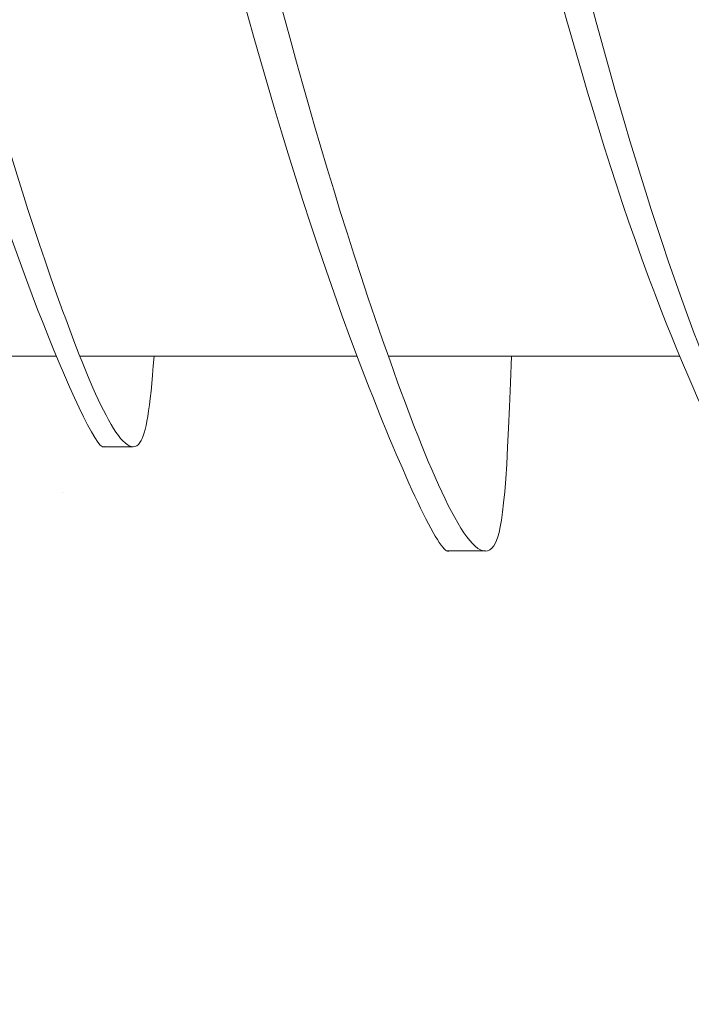
# Model space of a CAD drawing. Units: inches. Extents: x 18.7 to 29.1, y 9.2 to 14.4.
# Drawn here: x 21.2 to 21.4, y 12.2 to 12.5 of the extents above; entities that cross this region are included whole.
import ezdxf

# ---------------------------------------------------------------- set-up
doc = ezdxf.new("R2010")
doc.units = ezdxf.units.IN
doc.header["$MEASUREMENT"] = 0
doc.layers.get('0').update_dxf_attribs({"lineweight": 18})
doc.layers.add('background', color=251, linetype='Continuous', lineweight=15)

# ---------------------------------------------------------------- blocks, each defined once
blk = doc.blocks.new('6523')
for p, q in [((0.08411027534864246, -0.3883371624287122), (0.08411027534864246, -0.3213961551838764)), ((0.1288921533760501, -0.3659877825141109), (0.1288921533760501, -0.3748738948127937)), ((0.08411027534864246, -0.4592351697531925), (0.08411027534864246, -0.3955172341548447)), ((0.1049549840398711, -0.4469837675501083), (0.1049549840398711, -0.4540926573890545)), ((0.08411027534864246, -0.5315635634611695), (0.08411027534864246, -0.4646225562163337))]:
    blk.add_line(p, q)
for points, knots in [([(0.128850214409006, -0.2311445050913719), (0.128850214409006, -0.2311445050913719), (0.1302762678567078, -0.2332402780414), (0.0007437132225405207, -0.2909009861853278), (-0.1796736990235317, -0.3118847332545229), (-0.108330092936562, -0.3260393318385937), (-0.08411027533984594, -0.3275073483846924)], [0.1126985454933435, 0.1126985454933435, 0.1126985454933435, 0.1126985454933435, 0.1234049306467151, 0.21065274156597, 0.6583403356546859, 0.720025890432781, 0.720025890432781, 0.720025890432781, 0.720025890432781]), ([(0.08411027534864246, -0.298948292929019), (0.09658872572760657, -0.2998828431335738), (0.1159645885912184, -0.3031368107535997), (0.0119515243131687, -0.3471177906117475), (-0.1040932256534077, -0.3632772658915115), (-0.1013683375612899, -0.3730884696449905)], [0.09033877567392867, 0.09033877567392867, 0.09033877567392867, 0.09033877567392867, 0.1234049306467151, 0.21065274156597, 0.6106343440211435, 0.6106343440211435, 0.6106343440211435, 0.6106343440211435]), ([(0.1048997492123718, -0.3104195614011758), (0.1048997492123718, -0.3104195614011758), (0.1060405919705332, -0.3120961797611983), (0.002414548263210747, -0.3582247462763419), (-0.1368312355943644, -0.3744199586593524), (-0.08925043248752473, -0.3853951654717349), (-0.08411027533984594, -0.3862598381531797)], [0.1126985454933435, 0.1126985454933435, 0.1126985454933435, 0.1126985454933435, 0.1234049306467151, 0.21065274156597, 0.6583403356546859, 0.6989934518502801, 0.6989934518502801, 0.6989934518502801, 0.6989934518502801]), ([(0.08411027534864246, -0.3600318205336279), (0.1184614350530424, -0.3612000082893303), (0.1426812636325607, -0.3652674678143484), (0.01266493328500218, -0.4202436926370439), (-0.1323910041732361, -0.4404430367367524), (-0.1289848940580711, -0.4527070414285959)], [0.09033877567392867, 0.09033877567392867, 0.09033877567392867, 0.09033877567392867, 0.1234049306467151, 0.21065274156597, 0.6106343440211435, 0.6106343440211435, 0.6106343440211435, 0.6106343440211435]), ([(0.128850214409006, -0.3743709061238292), (0.128850214409006, -0.3743709061238292), (0.1302762678567078, -0.3764666790738573), (0.0007437132225405207, -0.4341273872177851), (-0.1796736990235317, -0.4551111342869802), (-0.108330092936562, -0.469265732871051), (-0.08411027533984594, -0.4707337494171497)], [0.1126985454933435, 0.1126985454933435, 0.1126985454933435, 0.1126985454933435, 0.1234049306467151, 0.21065274156597, 0.6583403356546859, 0.720025890432781, 0.720025890432781, 0.720025890432781, 0.720025890432781]), ([(0.08411027534864246, -0.4421746939614764), (0.09658872572760657, -0.4431092441660311), (0.1159645885912184, -0.446363211786057), (0.0119515243131687, -0.4903441916442048), (-0.1040932256534077, -0.5065036669239689), (-0.1013683375612899, -0.5163148706774479)], [0.09033877567392867, 0.09033877567392867, 0.09033877567392867, 0.09033877567392867, 0.1234049306467151, 0.21065274156597, 0.6106343440211435, 0.6106343440211435, 0.6106343440211435, 0.6106343440211435]), ([(0.1048997492123718, -0.4536459624336331), (0.1048997492123718, -0.4536459624336331), (0.1060405919705332, -0.4553225807936556), (0.002414548263210747, -0.5014511473087992), (-0.1368312355943644, -0.5176463596918097), (-0.08925043248752473, -0.5286215665041922), (-0.08411027533984594, -0.529486239185637)], [0.1126985454933435, 0.1126985454933435, 0.1126985454933435, 0.1126985454933435, 0.1234049306467151, 0.21065274156597, 0.6583403356546859, 0.6989934518502801, 0.6989934518502801, 0.6989934518502801, 0.6989934518502801])]:
    blk.add_open_spline(points, degree=3, knots=knots)

msp = doc.modelspace()

# ---------------------------------------------------------------- hatches: boundary and pattern name
at = {"layer": 'background'}
h = msp.add_hatch(dxfattribs=at)
h.set_pattern_fill('AR-CONC', color=256, scale=0.125, style=0)
h.set_pattern_definition([(49.99999999999999, (12.51982709560041, 0), (0.8965752282509418, -0.07844016872824389), [0.09375, -1.03125]), (355, (12.51982709560041, 0), (-0.17343916701625, 0.9402401671250148), [0.075, -0.825]), (100.4514, (12.59454169560041, -0.006536675), (0.723136727142527, 0.861799427576192), [0.07967523750000001, -0.87642764]), (46.18420000000002, (12.51982709560041, 0.25), (1.334051310782056, -0.2068987679112726), [0.140625, -1.546875]), (96.6356, (12.63099802685041, 0.23275836625), (1.168328381935879, 1.217647338625552), [0.11951286, -1.31464125]), (351.1842, (12.51982709560041, 0.25), (1.168327431417034, 1.217648251156656), [0.1125, -1.2375]), (21, (12.64482709560041, 0.1875), (0.7461338151480771, -0.5032736133316735), [0.09375, -1.03125]), (326.0000000000001, (12.64482709560041, 0.1875), (0.3041441649019772, 0.9064375563085663), [0.075, -0.825]), (71.4514, (12.70700488685041, 0.1455604925), (1.050278285726862, 0.4031631208874405), [0.07967523750000001, -0.87642764]), (37.50000000000001, (12.51982709560041, 0), (0.01519981914661334, 0.4161173172891394), [0, -0.815, 0, -0.8375, 0, -0.828125]), (7.499999999999999, (12.51982709560041, 0), (0.3288369218026858, 0.4930146398529503), [0, -0.4775, 0, -0.79625, 0, -0.315625]), (327.5, (12.24107709560041, 0), (0.6672780452155114, -0.02819358966797475), [0, -0.3125, 0, -0.975, 0, -1.29375]), (317.5, (12.11607709560041, 0), (0.7289827116779828, 0.125131227915397), [0, -0.40625, 0, -0.6475, 0, -0.91875])])
edge = h.paths.add_edge_path()
edge.add_spline(control_points=[(21.49281532299658, 12.362738769961), (21.4890831642046, 12.37084324196407), (21.48441401244619, 12.38215656119153), (21.48003163320889, 12.39373428117583), (21.47987114944723, 12.39415962259108)], knot_values=[0.1657192309894202, 0.1657192309894202, 0.1657192309894202, 0.1657192309894202, 0.21065274156597, 0.2123650204309282, 0.2123650204309282, 0.2123650204309282, 0.2123650204309282], degree=3, periodic=0)
edge.add_line((21.47987114944724, 12.39415962259107), (21.4332136896406, 12.39415962259107))
edge.add_spline(control_points=[(21.4332136896406, 12.39415962259107), (21.43227913943604, 12.38168117221211), (21.43108590369637, 12.37457600868387), (21.42896263663691, 12.37331061802245), (21.42838134940349, 12.373314913956)], knot_values=[0.09033877567392867, 0.09033877567392867, 0.09033877567392867, 0.09033877567392867, 0.1234049306467151, 0.1344581219147224, 0.1344581219147224, 0.1344581219147224, 0.1344581219147224], degree=3, periodic=0)
edge.add_line((21.42838134936605, 12.37331491389984), (21.42157975782798, 12.37331491389984))
edge.add_spline(control_points=[(21.42157975783901, 12.37331491390063), (21.42154110481267, 12.37330967009655), (21.42149655324619, 12.37330840954768), (21.42144719763645, 12.37331491393804)], knot_values=[0.1188696226825888, 0.1188696226825888, 0.1188696226825888, 0.1188696226825888, 0.1212131886030232, 0.1212131886030232, 0.1212131886030232, 0.1212131886030232], degree=3, periodic=0)
edge.add_spline(control_points=[(21.42144719763645, 12.37331491393804), (21.42140103944477, 12.3733209969527), (21.41990491148996, 12.37370348039543), (21.41549044926924, 12.38281030374639), (21.41076582737887, 12.39415962262931)], knot_values=[0.1212131886030232, 0.1212131886030232, 0.1212131886030232, 0.1212131886030232, 0.1234049306467151, 0.1863269607024689, 0.1863269607024689, 0.1863269607024689, 0.1863269607024689], degree=3, periodic=0)
edge.add_line((21.41076582739557, 12.39415962259107), (21.37213016203599, 12.39415962259107))
edge.add_spline(control_points=[(21.37213016203599, 12.39415962259107), (21.37096197428028, 12.35980846288667), (21.36941665341564, 12.35060679629064), (21.36662345379222, 12.34924070292914), (21.36577223596995, 12.34937774456368)], knot_values=[0.09033877567392867, 0.09033877567392867, 0.09033877567392867, 0.09033877567392867, 0.1234049306467151, 0.1360488019588059, 0.1360488019588059, 0.1360488019588059, 0.1360488019588059], degree=3, periodic=0)
edge.add_spline(control_points=[(21.34382482014159, 12.39415962259151), (21.344530869836, 12.39216907746874), (21.35219438595272, 12.37084556160644), (21.36074970754983, 12.35018634547191), (21.36577223596995, 12.34937774456368)], knot_values=[0.1360488019588059, 0.1360488019588059, 0.1360488019588059, 0.1360488019588059, 0.1437097278808167, 0.2183136674879808, 0.2183136674879808, 0.2183136674879808, 0.2183136674879808], degree=3, periodic=0)
edge.add_line((21.36577223596996, 12.34937774456366), (21.35770146060639, 12.34937774456366))
edge.add_spline(control_points=[(21.35770146060801, 12.34937774456397), (21.35761632538289, 12.34934802627889), (21.35747564899647, 12.34932231702287), (21.3573017538053, 12.34937774456382)], knot_values=[0.1167101061712318, 0.1167101061712318, 0.1167101061712318, 0.1167101061712318, 0.122654154666695, 0.122654154666695, 0.122654154666695, 0.122654154666695], degree=3, periodic=0)
edge.add_spline(control_points=[(21.3573017538053, 12.34937774456382), (21.35727978959477, 12.34938474546), (21.35464324427799, 12.35035704049698), (21.34516304657055, 12.37165393862761), (21.33680523217643, 12.39373428117583), (21.33664474841478, 12.39415962259107)], knot_values=[0.122654154666695, 0.122654154666695, 0.122654154666695, 0.122654154666695, 0.1234049306467151, 0.21065274156597, 0.2123650204309282, 0.2123650204309282, 0.2123650204309282, 0.2123650204309282], degree=3, periodic=0)
edge.add_line((21.33664474841478, 12.39415962259107), (21.28998728860814, 12.39415962259107))
edge.add_spline(control_points=[(21.28998728860814, 12.39415962259107), (21.28905273840358, 12.38168117221211), (21.28785950266391, 12.37457600868387), (21.28573623560445, 12.37331061802245), (21.28515494837104, 12.373314913956)], knot_values=[0.09033877567392867, 0.09033877567392867, 0.09033877567392867, 0.09033877567392867, 0.1234049306467151, 0.1344581219147224, 0.1344581219147224, 0.1344581219147224, 0.1344581219147224], degree=3, periodic=0)
edge.add_line((21.28515494833359, 12.37331491389984), (21.27835335679548, 12.37331491389984))
edge.add_spline(control_points=[(21.27835335680656, 12.37331491390063), (21.27831470378021, 12.37330967009655), (21.27827015221374, 12.37330840954768), (21.27822079660399, 12.37331491393804)], knot_values=[0.1188696226825888, 0.1188696226825888, 0.1188696226825888, 0.1188696226825888, 0.1212131886030232, 0.1212131886030232, 0.1212131886030232, 0.1212131886030232], degree=3, periodic=0)
edge.add_spline(control_points=[(21.27822079660399, 12.37331491393804), (21.27817463841231, 12.3733209969527), (21.2766785104575, 12.37370348039543), (21.27226404823678, 12.38281030374639), (21.26753942634641, 12.39415962262931)], knot_values=[0.1212131886030232, 0.1212131886030232, 0.1212131886030232, 0.1212131886030232, 0.1234049306467151, 0.1863269607024689, 0.1863269607024689, 0.1863269607024689, 0.1863269607024689], degree=3, periodic=0)
edge.add_line((21.26753942636311, 12.39415962259107), (21.22890376100353, 12.39415962259107))
edge.add_spline(control_points=[(21.22890376100353, 12.39415962259107), (21.22773557324783, 12.35980846288667), (21.22619025238318, 12.35060679629064), (21.22339705275976, 12.34924070292914), (21.22254583493749, 12.34937774456368)], knot_values=[0.09033877567392867, 0.09033877567392867, 0.09033877567392867, 0.09033877567392867, 0.1234049306467151, 0.1360488019588059, 0.1360488019588059, 0.1360488019588059, 0.1360488019588059], degree=3, periodic=0)
edge.add_spline(control_points=[(21.20059841910914, 12.39415962259151), (21.20130446880355, 12.39216907746874), (21.20896798492026, 12.37084556160644), (21.21752330651737, 12.35018634547191), (21.22254583493749, 12.34937774456368)], knot_values=[0.1360488019588059, 0.1360488019588059, 0.1360488019588059, 0.1360488019588059, 0.1437097278808167, 0.2183136674879808, 0.2183136674879808, 0.2183136674879808, 0.2183136674879808], degree=3, periodic=0)
edge.add_line((21.2225458349375, 12.34937774456366), (21.21447505957394, 12.34937774456366))
edge.add_spline(control_points=[(21.21447505957556, 12.34937774456397), (21.21438992435043, 12.34934802627889), (21.21424924796401, 12.34932231702287), (21.21407535277284, 12.34937774456382)], knot_values=[0.1167101061712318, 0.1167101061712318, 0.1167101061712318, 0.1167101061712318, 0.122654154666695, 0.122654154666695, 0.122654154666695, 0.122654154666695], degree=3, periodic=0)
edge.add_spline(control_points=[(21.21407535277284, 12.34937774456382), (21.21405338856231, 12.34938474546), (21.21141684324553, 12.35035704049698), (21.20193664553809, 12.37165393862761), (21.19357883114398, 12.39373428117583), (21.19341834738232, 12.39415962259107)], knot_values=[0.122654154666695, 0.122654154666695, 0.122654154666695, 0.122654154666695, 0.1234049306467151, 0.21065274156597, 0.2123650204309282, 0.2123650204309282, 0.2123650204309282, 0.2123650204309282], degree=3, periodic=0)
edge.add_line((21.19341834738232, 12.39415962259107), (21.14676088757568, 12.39415962259107))
edge.add_spline(control_points=[(21.14676088757568, 12.39415962259107), (21.14582633737113, 12.38168117221211), (21.14463310163145, 12.37457600868387), (21.142509834572, 12.37331061802245), (21.14192854733858, 12.373314913956)], knot_values=[0.09033877567392867, 0.09033877567392867, 0.09033877567392867, 0.09033877567392867, 0.1234049306467151, 0.1344581219147224, 0.1344581219147224, 0.1344581219147224, 0.1344581219147224], degree=3, periodic=0)
edge.add_line((21.14192854730113, 12.37331491389984), (21.13512695576305, 12.37331491389984))
edge.add_spline(control_points=[(21.1351269557741, 12.37331491390063), (21.13508830274775, 12.37330967009655), (21.13504375118129, 12.37330840954768), (21.13499439557154, 12.37331491393804)], knot_values=[0.1188696226825888, 0.1188696226825888, 0.1188696226825888, 0.1188696226825888, 0.1212131886030232, 0.1212131886030232, 0.1212131886030232, 0.1212131886030232], degree=3, periodic=0)
edge.add_spline(control_points=[(21.13499439557154, 12.37331491393804), (21.13494823737986, 12.3733209969527), (21.13345210942504, 12.37370348039543), (21.12903764720432, 12.38281030374639), (21.12431302531395, 12.39415962262931)], knot_values=[0.1212131886030232, 0.1212131886030232, 0.1212131886030232, 0.1212131886030232, 0.1234049306467151, 0.1863269607024689, 0.1863269607024689, 0.1863269607024689, 0.1863269607024689], degree=3, periodic=0)
edge.add_line((21.12431302533065, 12.39415962259107), (21.08567735997107, 12.39415962259107))
edge.add_spline(control_points=[(21.08567735997107, 12.39415962259107), (21.08450917221537, 12.35980846288667), (21.08296385135073, 12.35060679629064), (21.08017065172731, 12.34924070292914), (21.07931943390503, 12.34937774456368)], knot_values=[0.09033877567392867, 0.09033877567392867, 0.09033877567392867, 0.09033877567392867, 0.1234049306467151, 0.1360488019588059, 0.1360488019588059, 0.1360488019588059, 0.1360488019588059], degree=3, periodic=0)
edge.add_spline(control_points=[(21.05737201807668, 12.39415962259151), (21.05807806777109, 12.39216907746874), (21.06574158388781, 12.37084556160644), (21.07429690548491, 12.35018634547191), (21.07931943390503, 12.34937774456368)], knot_values=[0.1360488019588059, 0.1360488019588059, 0.1360488019588059, 0.1360488019588059, 0.1437097278808167, 0.2183136674879808, 0.2183136674879808, 0.2183136674879808, 0.2183136674879808], degree=3, periodic=0)
edge.add_line((21.07931943390504, 12.34937774456366), (21.07124865854149, 12.34937774456366))
edge.add_spline(control_points=[(21.0712486585431, 12.34937774456397), (21.07116352331797, 12.34934802627889), (21.07102284693156, 12.34932231702287), (21.07084895174039, 12.34937774456382)], knot_values=[0.1167101061712318, 0.1167101061712318, 0.1167101061712318, 0.1167101061712318, 0.122654154666695, 0.122654154666695, 0.122654154666695, 0.122654154666695], degree=3, periodic=0)
edge.add_spline(control_points=[(21.07084895174039, 12.34937774456382), (21.07082698752986, 12.34938474546), (21.06819044221307, 12.35035704049698), (21.05871024450563, 12.37165393862761), (21.05035243011152, 12.39373428117583), (21.05019194634986, 12.39415962259107)], knot_values=[0.122654154666695, 0.122654154666695, 0.122654154666695, 0.122654154666695, 0.1234049306467151, 0.21065274156597, 0.2123650204309282, 0.2123650204309282, 0.2123650204309282, 0.2123650204309282], degree=3, periodic=0)
edge.add_line((21.05019194634986, 12.39415962259107), (21.00353448654323, 12.39415962259107))
edge.add_spline(control_points=[(21.00353448654322, 12.39415962259107), (21.00259993633867, 12.38168117221211), (21.001406700599, 12.37457600868387), (20.99928343353954, 12.37331061802245), (20.99870214630612, 12.373314913956)], knot_values=[0.09033877567392867, 0.09033877567392867, 0.09033877567392867, 0.09033877567392867, 0.1234049306467151, 0.1344581219147224, 0.1344581219147224, 0.1344581219147224, 0.1344581219147224], degree=3, periodic=0)
edge.add_line((20.99870214626868, 12.37331491389984), (20.99190055473055, 12.37331491389984))
edge.add_spline(control_points=[(20.99190055474164, 12.37331491390063), (20.9918619017153, 12.37330967009655), (20.99181735014882, 12.37330840954768), (20.99176799453907, 12.37331491393804)], knot_values=[0.1188696226825888, 0.1188696226825888, 0.1188696226825888, 0.1188696226825888, 0.1212131886030232, 0.1212131886030232, 0.1212131886030232, 0.1212131886030232], degree=3, periodic=0)
edge.add_spline(control_points=[(20.99176799453907, 12.37331491393804), (20.99172183634739, 12.3733209969527), (20.99022570839258, 12.37370348039543), (20.98581124617186, 12.38281030374639), (20.9810866242815, 12.39415962262931)], knot_values=[0.1212131886030232, 0.1212131886030232, 0.1212131886030232, 0.1212131886030232, 0.1234049306467151, 0.1863269607024689, 0.1863269607024689, 0.1863269607024689, 0.1863269607024689], degree=3, periodic=0)
edge.add_line((20.9810866242982, 12.39415962259107), (20.94245095893861, 12.39415962259107))
edge.add_spline(control_points=[(20.94245095893861, 12.39415962259107), (20.94128277118291, 12.35980846288667), (20.93973745031827, 12.35060679629064), (20.93694425069485, 12.34924070292914), (20.93609303287257, 12.34937774456368)], knot_values=[0.09033877567392867, 0.09033877567392867, 0.09033877567392867, 0.09033877567392867, 0.1234049306467151, 0.1360488019588059, 0.1360488019588059, 0.1360488019588059, 0.1360488019588059], degree=3, periodic=0)
edge.add_spline(control_points=[(20.91414561704422, 12.39415962259151), (20.91485166673863, 12.39216907746874), (20.92251518285535, 12.37084556160644), (20.93107050445245, 12.35018634547191), (20.93609303287257, 12.34937774456368)], knot_values=[0.1360488019588059, 0.1360488019588059, 0.1360488019588059, 0.1360488019588059, 0.1437097278808167, 0.2183136674879808, 0.2183136674879808, 0.2183136674879808, 0.2183136674879808], degree=3, periodic=0)
edge.add_line((20.93609303287258, 12.34937774456366), (20.92802225750903, 12.34937774456367))
edge.add_spline(control_points=[(20.92802225751064, 12.34937774456397), (20.92793712228551, 12.34934802627889), (20.9277964458991, 12.34932231702287), (20.92762255070793, 12.34937774456382)], knot_values=[0.1167101061712318, 0.1167101061712318, 0.1167101061712318, 0.1167101061712318, 0.122654154666695, 0.122654154666695, 0.122654154666695, 0.122654154666695], degree=3, periodic=0)
edge.add_spline(control_points=[(20.92762255070793, 12.34937774456382), (20.9276005864974, 12.34938474546), (20.92496404118062, 12.35035704049698), (20.91548384347318, 12.37165393862761), (20.90712602907906, 12.39373428117583), (20.90696554531741, 12.39415962259107)], knot_values=[0.122654154666695, 0.122654154666695, 0.122654154666695, 0.122654154666695, 0.1234049306467151, 0.21065274156597, 0.2123650204309282, 0.2123650204309282, 0.2123650204309282, 0.2123650204309282], degree=3, periodic=0)
edge.add_line((20.90696554531741, 12.39415962259107), (20.86030808551077, 12.39415962259107))
edge.add_spline(control_points=[(20.86030808551077, 12.39415962259107), (20.85937353530621, 12.38168117221211), (20.85818029956654, 12.37457600868387), (20.85605703250708, 12.37331061802245), (20.85547574527367, 12.373314913956)], knot_values=[0.09033877567392867, 0.09033877567392867, 0.09033877567392867, 0.09033877567392867, 0.1234049306467151, 0.1344581219147224, 0.1344581219147224, 0.1344581219147224, 0.1344581219147224], degree=3, periodic=0)
edge.add_line((20.85547574523622, 12.37331491389984), (20.84867415369814, 12.37331491389984))
edge.add_spline(control_points=[(20.84867415370918, 12.37331491390063), (20.84863550068284, 12.37330967009655), (20.84859094911636, 12.37330840954768), (20.84854159350662, 12.37331491393804)], knot_values=[0.1188696226825888, 0.1188696226825888, 0.1188696226825888, 0.1188696226825888, 0.1212131886030232, 0.1212131886030232, 0.1212131886030232, 0.1212131886030232], degree=3, periodic=0)
edge.add_spline(control_points=[(20.84854159350662, 12.37331491393804), (20.84849543531494, 12.3733209969527), (20.84699930736013, 12.37370348039543), (20.84258484513941, 12.38281030374639), (20.83786022324903, 12.39415962262931)], knot_values=[0.1212131886030232, 0.1212131886030232, 0.1212131886030232, 0.1212131886030232, 0.1234049306467151, 0.1863269607024689, 0.1863269607024689, 0.1863269607024689, 0.1863269607024689], degree=3, periodic=0)
edge.add_line((20.83786022326574, 12.39415962259107), (20.79922455790616, 12.39415962259107))
edge.add_spline(control_points=[(20.79922455790616, 12.39415962259107), (20.79805637015046, 12.35980846288667), (20.79651104928581, 12.35060679629064), (20.79371784966239, 12.34924070292914), (20.79286663184012, 12.34937774456368)], knot_values=[0.09033877567392867, 0.09033877567392867, 0.09033877567392867, 0.09033877567392867, 0.1234049306467151, 0.1360488019588059, 0.1360488019588059, 0.1360488019588059, 0.1360488019588059], degree=3, periodic=0)
edge.add_spline(control_points=[(20.77091921601176, 12.39415962259151), (20.77162526570617, 12.39216907746874), (20.77928878182289, 12.37084556160644), (20.78784410342, 12.35018634547191), (20.79286663184012, 12.34937774456368)], knot_values=[0.1360488019588059, 0.1360488019588059, 0.1360488019588059, 0.1360488019588059, 0.1437097278808167, 0.2183136674879808, 0.2183136674879808, 0.2183136674879808, 0.2183136674879808], degree=3, periodic=0)
edge.add_line((20.79286663184013, 12.34937774456366), (20.78479585647657, 12.34937774456367))
edge.add_spline(control_points=[(20.78479585647818, 12.34937774456397), (20.78471072125306, 12.34934802627889), (20.78457004486664, 12.34932231702287), (20.78439614967547, 12.34937774456382)], knot_values=[0.1167101061712318, 0.1167101061712318, 0.1167101061712318, 0.1167101061712318, 0.122654154666695, 0.122654154666695, 0.122654154666695, 0.122654154666695], degree=3, periodic=0)
edge.add_spline(control_points=[(20.78439614967547, 12.34937774456382), (20.78437418546494, 12.34938474546), (20.78173764014816, 12.35035704049698), (20.77225744244072, 12.37165393862761), (20.76389962804661, 12.39373428117583), (20.76373914428495, 12.39415962259107)], knot_values=[0.122654154666695, 0.122654154666695, 0.122654154666695, 0.122654154666695, 0.1234049306467151, 0.21065274156597, 0.2123650204309282, 0.2123650204309282, 0.2123650204309282, 0.2123650204309282], degree=3, periodic=0)
edge.add_line((20.76373914428495, 12.39415962259107), (20.71708168447831, 12.39415962259107))
edge.add_spline(control_points=[(20.71708168447831, 12.39415962259107), (20.71614713427375, 12.38168117221211), (20.71495389853408, 12.37457600868387), (20.71283063147462, 12.37331061802245), (20.71224934424121, 12.373314913956)], knot_values=[0.09033877567392867, 0.09033877567392867, 0.09033877567392867, 0.09033877567392867, 0.1234049306467151, 0.1344581219147224, 0.1344581219147224, 0.1344581219147224, 0.1344581219147224], degree=3, periodic=0)
edge.add_line((20.71224934420376, 12.37331491389984), (20.7054477526657, 12.37331491389985))
edge.add_spline(control_points=[(20.70544775267673, 12.37331491390063), (20.70540909965038, 12.37330967009655), (20.70536454808391, 12.37330840954768), (20.70531519247416, 12.37331491393804)], knot_values=[0.1188696226825888, 0.1188696226825888, 0.1188696226825888, 0.1188696226825888, 0.1212131886030232, 0.1212131886030232, 0.1212131886030232, 0.1212131886030232], degree=3, periodic=0)
edge.add_spline(control_points=[(20.70531519247416, 12.37331491393804), (20.70526903428248, 12.3733209969527), (20.70377290632767, 12.37370348039543), (20.69935844410695, 12.38281030374639), (20.69463382221658, 12.39415962262931)], knot_values=[0.1212131886030232, 0.1212131886030232, 0.1212131886030232, 0.1212131886030232, 0.1234049306467151, 0.1863269607024689, 0.1863269607024689, 0.1863269607024689, 0.1863269607024689], degree=3, periodic=0)
edge.add_line((20.69463382223328, 12.39415962259107), (20.6559981568737, 12.39415962259107))
edge.add_spline(control_points=[(20.6559981568737, 12.39415962259107), (20.654829969118, 12.35980846288667), (20.65328464825335, 12.35060679629064), (20.65049144862994, 12.34924070292914), (20.64964023080766, 12.34937774456368)], knot_values=[0.09033877567392867, 0.09033877567392867, 0.09033877567392867, 0.09033877567392867, 0.1234049306467151, 0.1360488019588059, 0.1360488019588059, 0.1360488019588059, 0.1360488019588059], degree=3, periodic=0)
edge.add_spline(control_points=[(20.62769281497931, 12.39415962259151), (20.62839886467372, 12.39216907746874), (20.63606238079043, 12.37084556160644), (20.64461770238754, 12.35018634547191), (20.64964023080766, 12.34937774456368)], knot_values=[0.1360488019588059, 0.1360488019588059, 0.1360488019588059, 0.1360488019588059, 0.1437097278808167, 0.2183136674879808, 0.2183136674879808, 0.2183136674879808, 0.2183136674879808], degree=3, periodic=0)
edge.add_line((20.64964023080767, 12.34937774456366), (20.64156945544411, 12.34937774456366))
edge.add_spline(control_points=[(20.64156945544573, 12.34937774456397), (20.6414843202206, 12.34934802627889), (20.64134364383418, 12.34932231702287), (20.64116974864302, 12.34937774456382)], knot_values=[0.1167101061712318, 0.1167101061712318, 0.1167101061712318, 0.1167101061712318, 0.122654154666695, 0.122654154666695, 0.122654154666695, 0.122654154666695], degree=3, periodic=0)
edge.add_spline(control_points=[(20.64116974864302, 12.34937774456382), (20.64114778443248, 12.34938474546), (20.6385112391157, 12.35035704049698), (20.62903104140826, 12.37165393862761), (20.62067322701415, 12.39373428117583), (20.62051274325249, 12.39415962259107)], knot_values=[0.122654154666695, 0.122654154666695, 0.122654154666695, 0.122654154666695, 0.1234049306467151, 0.21065274156597, 0.2123650204309282, 0.2123650204309282, 0.2123650204309282, 0.2123650204309282], degree=3, periodic=0)
edge.add_line((20.62051274325249, 12.39415962259107), (20.57385528344585, 12.39415962259107))
edge.add_spline(control_points=[(20.57385528344585, 12.39415962259107), (20.5729207332413, 12.38168117221211), (20.57172749750162, 12.37457600868387), (20.56960423044217, 12.37331061802245), (20.56902294320875, 12.373314913956)], knot_values=[0.09033877567392867, 0.09033877567392867, 0.09033877567392867, 0.09033877567392867, 0.1234049306467151, 0.1344581219147224, 0.1344581219147224, 0.1344581219147224, 0.1344581219147224], degree=3, periodic=0)
edge.add_line((20.5690229431713, 12.37331491389984), (20.56222135163321, 12.37331491389984))
edge.add_spline(control_points=[(20.56222135164427, 12.37331491390063), (20.56218269861792, 12.37330967009655), (20.56213814705145, 12.37330840954768), (20.5620887914417, 12.37331491393804)], knot_values=[0.1188696226825888, 0.1188696226825888, 0.1188696226825888, 0.1188696226825888, 0.1212131886030232, 0.1212131886030232, 0.1212131886030232, 0.1212131886030232], degree=3, periodic=0)
edge.add_spline(control_points=[(20.5620887914417, 12.37331491393804), (20.56204263325002, 12.3733209969527), (20.56054650529521, 12.37370348039543), (20.55613204307449, 12.38281030374639), (20.55140742118412, 12.39415962262931)], knot_values=[0.1212131886030232, 0.1212131886030232, 0.1212131886030232, 0.1212131886030232, 0.1234049306467151, 0.1863269607024689, 0.1863269607024689, 0.1863269607024689, 0.1863269607024689], degree=3, periodic=0)
edge.add_line((20.55140742120082, 12.39415962259107), (20.51277175584124, 12.39415962259107))
edge.add_spline(control_points=[(20.51277175584124, 12.39415962259107), (20.51160356808554, 12.35980846288667), (20.50753610856052, 12.33558863430715), (20.49401383996543, 12.36756819904407), (20.48517246364126, 12.39216907746874), (20.48446641394685, 12.39415962259151)], knot_values=[0.09033877567392867, 0.09033877567392867, 0.09033877567392867, 0.09033877567392867, 0.1234049306467151, 0.21065274156597, 0.2183136674879808, 0.2183136674879808, 0.2183136674879808, 0.2183136674879808], degree=3, periodic=0)
edge.add_spline(control_points=[(20.48446641394685, 12.39415962259151), (20.46288633763618, 12.45499969658233), (20.44842124741925, 12.52031457372922), (20.43770788767497, 12.56238017327956)], knot_values=[0.2183136674879808, 0.2183136674879808, 0.2183136674879808, 0.2183136674879808, 0.452466259460541, 0.452466259460541, 0.452466259460541, 0.452466259460541], degree=3, periodic=0)
edge.add_spline(control_points=[(20.43770788767497, 12.56238017327956), (20.43047110427792, 12.590795128035), (20.42494619332867, 12.60860169872902), (20.42009653494627, 12.60725479199779)], knot_values=[0.452466259460541, 0.452466259460541, 0.452466259460541, 0.452466259460541, 0.6106343440211435, 0.6106343440211435, 0.6106343440211435, 0.6106343440211435], degree=3, periodic=0)
edge.add_line((20.42009653494619, 12.60725479199786), (20.41331656966646, 12.60674783528767))
edge.add_spline(control_points=[(20.41331656966647, 12.60674783528765), (20.417698631889, 12.60348161220766), (20.42269584576458, 12.58679463082155), (20.42898270523382, 12.56238017327956)], knot_values=[0.4516127348245419, 0.4516127348245419, 0.4516127348245419, 0.4516127348245419, 0.5886625107323686, 0.5886625107323686, 0.5886625107323686, 0.5886625107323686], degree=3, periodic=0)
edge.add_spline(control_points=[(20.42898270523382, 12.56238017327956), (20.43995767216656, 12.51975986889461), (20.45486279080033, 12.45359034004985), (20.47728634222003, 12.39415962259107)], knot_values=[0.2123650204309283, 0.2123650204309283, 0.2123650204309283, 0.2123650204309283, 0.451612734824542, 0.451612734824542, 0.451612734824542, 0.451612734824542], degree=3, periodic=0)
edge.add_line((20.47728634222003, 12.39415962259107), (20.33629184506784, 12.39415962259107))
edge.add_line((20.33629184506784, 12.39415962259107), (20.04295704447489, 12.44729914074565))
edge.add_line((20.04295704447489, 12.44729914074565), (19.98216198256962, 12.47826989793532))
edge.add_line((19.98216198256962, 12.47826989793532), (20.04295704447489, 12.50924065512498))
edge.add_line((20.04295704447489, 12.50924065512498), (20.33674849681588, 12.56246289873118))
edge.add_spline(control_points=[(20.28789961673684, 12.47826989793532), (20.30287211133846, 12.48954580946736), (20.33117972837469, 12.51086451378993), (20.33495577614984, 12.54588347696892), (20.3367345927608, 12.56238017327956)], knot_values=[0, 0, 0, 0, 0.05353937057785155, 0.1012237465434767, 0.1012237465434767, 0.1012237465434767, 0.1012237465434767], degree=3, periodic=0)
edge.add_line((20.3367345927608, 12.56238017327956), (20.40206982695772, 12.56238017327956))
edge.add_spline(control_points=[(20.40206982695772, 12.56238017327956), (20.40353784350382, 12.58659999087628), (20.40718820456514, 12.60499895288762), (20.41108867427359, 12.60840842406584), (20.41331656966647, 12.60674783528765)], knot_values=[0.5886625107323686, 0.5886625107323686, 0.5886625107323686, 0.5886625107323686, 0.6503480655104638, 0.7200258904327809, 0.7200258904327809, 0.7200258904327809, 0.7200258904327809], degree=3, periodic=0)
edge.add_spline(control_points=[(20.42898270523382, 12.56238017327956), (20.42269584576458, 12.58679463082155), (20.417698631889, 12.60348161220766), (20.41331656966647, 12.60674783528765)], knot_values=[0.451612734824542, 0.451612734824542, 0.451612734824542, 0.451612734824542, 0.5886625107323687, 0.5886625107323687, 0.5886625107323687, 0.5886625107323687], degree=3, periodic=0)
edge.add_line((20.41331656966646, 12.60674783528767), (20.42009653494619, 12.60725479199786))
edge.add_spline(control_points=[(20.42009653494627, 12.60725479199779), (20.42494619332867, 12.60860169872902), (20.43047110427792, 12.590795128035), (20.43770788767497, 12.56238017327956)], knot_values=[0.4524662594605411, 0.4524662594605411, 0.4524662594605411, 0.4524662594605411, 0.6106343440211436, 0.6106343440211436, 0.6106343440211436, 0.6106343440211436], degree=3, periodic=0)
edge.add_line((20.43770788767497, 12.56238017327956), (20.48654373822169, 12.56238017327956))
edge.add_spline(control_points=[(20.48654373822169, 12.56238017327956), (20.48740841090314, 12.56752033042724), (20.48988804218763, 12.57827027345266), (20.49250881821832, 12.58056114117867), (20.49429113454898, 12.57923267010088)], knot_values=[0.5886625101727869, 0.5886625101727869, 0.5886625101727869, 0.5886625101727869, 0.6293156263683811, 0.6989934518502802, 0.6989934518502802, 0.6989934518502802, 0.6989934518502802], degree=3, periodic=0)
edge.add_line((20.4908004903835, 12.57897166504101), (20.49971510672982, 12.57963823550106))
edge.add_spline(control_points=[(20.49971510672988, 12.579638235501), (20.50238046007326, 12.58037849019035), (20.50530076842316, 12.5738869693909), (20.50874491920415, 12.56238017327756)], knot_values=[0.501973640586282, 0.501973640586282, 0.501973640586282, 0.501973640586282, 0.6106343440211436, 0.6106343440211436, 0.6106343440211436, 0.6106343440211436], degree=3, periodic=0)
edge.add_line((20.50874491920343, 12.56238017327956), (20.54529622799018, 12.56238017327956))
edge.add_spline(control_points=[(20.54529622799018, 12.56238017327956), (20.54676424453628, 12.58659999087628), (20.5504146055976, 12.60499895288762), (20.55431507530605, 12.60840842406584), (20.55654297069893, 12.60674783528765)], knot_values=[0.5886625107323686, 0.5886625107323686, 0.5886625107323686, 0.5886625107323686, 0.6503480655104638, 0.7200258904327809, 0.7200258904327809, 0.7200258904327809, 0.7200258904327809], degree=3, periodic=0)
edge.add_spline(control_points=[(20.57220910626628, 12.56238017327956), (20.56592224679704, 12.58679463082155), (20.56092503292146, 12.60348161220766), (20.55654297069893, 12.60674783528765)], knot_values=[0.451612734824542, 0.451612734824542, 0.451612734824542, 0.451612734824542, 0.5886625107323687, 0.5886625107323687, 0.5886625107323687, 0.5886625107323687], degree=3, periodic=0)
edge.add_line((20.55654297069892, 12.60674783528767), (20.56332293597865, 12.60725479199786))
edge.add_spline(control_points=[(20.56332293597873, 12.60725479199779), (20.56817259436113, 12.60860169872902), (20.57369750531038, 12.590795128035), (20.58093428870743, 12.56238017327956)], knot_values=[0.4524662594605411, 0.4524662594605411, 0.4524662594605411, 0.4524662594605411, 0.6106343440211436, 0.6106343440211436, 0.6106343440211436, 0.6106343440211436], degree=3, periodic=0)
edge.add_line((20.58093428870743, 12.56238017327956), (20.62977013925415, 12.56238017327956))
edge.add_spline(control_points=[(20.62977013925415, 12.56238017327956), (20.63063481193559, 12.56752033042724), (20.63311444322009, 12.57827027345266), (20.63573521925078, 12.58056114117868), (20.63751753558144, 12.57923267010088)], knot_values=[0.5886625101727867, 0.5886625101727867, 0.5886625101727867, 0.5886625101727867, 0.6293156263683809, 0.6989934518502801, 0.6989934518502801, 0.6989934518502801, 0.6989934518502801], degree=3, periodic=0)
edge.add_line((20.63402689141596, 12.57897166504102), (20.64294150776228, 12.57963823550106))
edge.add_spline(control_points=[(20.64294150776234, 12.579638235501), (20.64560686110572, 12.58037849019035), (20.64852716945562, 12.5738869693909), (20.65197132023661, 12.56238017327756)], knot_values=[0.501973640586282, 0.501973640586282, 0.501973640586282, 0.501973640586282, 0.6106343440211436, 0.6106343440211436, 0.6106343440211436, 0.6106343440211436], degree=3, periodic=0)
edge.add_line((20.65197132023589, 12.56238017327956), (20.68852262902264, 12.56238017327956))
edge.add_spline(control_points=[(20.68852262902264, 12.56238017327956), (20.68999064556873, 12.58659999087628), (20.69364100663006, 12.60499895288762), (20.69754147633851, 12.60840842406584), (20.69976937173139, 12.60674783528765)], knot_values=[0.5886625107323686, 0.5886625107323686, 0.5886625107323686, 0.5886625107323686, 0.6503480655104638, 0.7200258904327809, 0.7200258904327809, 0.7200258904327809, 0.7200258904327809], degree=3, periodic=0)
edge.add_spline(control_points=[(20.71543550729874, 12.56238017327956), (20.7091486478295, 12.58679463082155), (20.70415143395392, 12.60348161220766), (20.69976937173139, 12.60674783528765)], knot_values=[0.451612734824542, 0.451612734824542, 0.451612734824542, 0.451612734824542, 0.5886625107323687, 0.5886625107323687, 0.5886625107323687, 0.5886625107323687], degree=3, periodic=0)
edge.add_line((20.69976937173137, 12.60674783528767), (20.7065493370111, 12.60725479199786))
edge.add_spline(control_points=[(20.70654933701119, 12.60725479199779), (20.71139899539359, 12.60860169872902), (20.71692390634284, 12.590795128035), (20.72416068973989, 12.56238017327956)], knot_values=[0.4524662594605411, 0.4524662594605411, 0.4524662594605411, 0.4524662594605411, 0.6106343440211436, 0.6106343440211436, 0.6106343440211436, 0.6106343440211436], degree=3, periodic=0)
edge.add_line((20.72416068973988, 12.56238017327956), (20.77299654028661, 12.56238017327956))
edge.add_spline(control_points=[(20.77299654028661, 12.56238017327956), (20.77386121296805, 12.56752033042724), (20.77634084425255, 12.57827027345266), (20.77896162028323, 12.58056114117868), (20.7807439366139, 12.57923267010088)], knot_values=[0.5886625101727867, 0.5886625101727867, 0.5886625101727867, 0.5886625101727867, 0.6293156263683809, 0.6989934518502801, 0.6989934518502801, 0.6989934518502801, 0.6989934518502801], degree=3, periodic=0)
edge.add_line((20.77725329244841, 12.57897166504102), (20.78616790879474, 12.57963823550106))
edge.add_spline(control_points=[(20.78616790879479, 12.579638235501), (20.78883326213818, 12.58037849019035), (20.79175357048808, 12.5738869693909), (20.79519772126907, 12.56238017327756)], knot_values=[0.501973640586282, 0.501973640586282, 0.501973640586282, 0.501973640586282, 0.6106343440211436, 0.6106343440211436, 0.6106343440211436, 0.6106343440211436], degree=3, periodic=0)
edge.add_line((20.79519772126834, 12.56238017327956), (20.83174903005509, 12.56238017327956))
edge.add_spline(control_points=[(20.83174903005509, 12.56238017327956), (20.83321704660119, 12.58659999087628), (20.83686740766252, 12.60499895288762), (20.84076787737096, 12.60840842406584), (20.84299577276384, 12.60674783528765)], knot_values=[0.5886625107323686, 0.5886625107323686, 0.5886625107323686, 0.5886625107323686, 0.6503480655104638, 0.7200258904327809, 0.7200258904327809, 0.7200258904327809, 0.7200258904327809], degree=3, periodic=0)
edge.add_spline(control_points=[(20.85866190833119, 12.56238017327956), (20.85237504886196, 12.58679463082155), (20.84737783498637, 12.60348161220766), (20.84299577276384, 12.60674783528765)], knot_values=[0.451612734824542, 0.451612734824542, 0.451612734824542, 0.451612734824542, 0.5886625107323687, 0.5886625107323687, 0.5886625107323687, 0.5886625107323687], degree=3, periodic=0)
edge.add_line((20.84299577276383, 12.60674783528767), (20.84977573804356, 12.60725479199786))
edge.add_spline(control_points=[(20.84977573804365, 12.60725479199779), (20.85462539642604, 12.60860169872902), (20.8601503073753, 12.590795128035), (20.86738709077234, 12.56238017327956)], knot_values=[0.4524662594605411, 0.4524662594605411, 0.4524662594605411, 0.4524662594605411, 0.6106343440211436, 0.6106343440211436, 0.6106343440211436, 0.6106343440211436], degree=3, periodic=0)
edge.add_line((20.86738709077234, 12.56238017327956), (20.91622294131906, 12.56238017327956))
edge.add_spline(control_points=[(20.91622294131906, 12.56238017327956), (20.91708761400051, 12.56752033042724), (20.91956724528501, 12.57827027345266), (20.92218802131569, 12.58056114117868), (20.92397033764635, 12.57923267010088)], knot_values=[0.5886625101727867, 0.5886625101727867, 0.5886625101727867, 0.5886625101727867, 0.6293156263683809, 0.6989934518502801, 0.6989934518502801, 0.6989934518502801, 0.6989934518502801], degree=3, periodic=0)
edge.add_line((20.92047969348087, 12.57897166504102), (20.9293943098272, 12.57963823550106))
edge.add_spline(control_points=[(20.92939430982725, 12.579638235501), (20.93205966317063, 12.58037849019035), (20.93497997152053, 12.5738869693909), (20.93842412230153, 12.56238017327756)], knot_values=[0.501973640586282, 0.501973640586282, 0.501973640586282, 0.501973640586282, 0.6106343440211436, 0.6106343440211436, 0.6106343440211436, 0.6106343440211436], degree=3, periodic=0)
edge.add_line((20.9384241223008, 12.56238017327956), (20.97497543108755, 12.56238017327956))
edge.add_spline(control_points=[(20.97497543108755, 12.56238017327956), (20.97644344763365, 12.58659999087628), (20.98009380869497, 12.60499895288762), (20.98399427840342, 12.60840842406584), (20.9862221737963, 12.60674783528765)], knot_values=[0.5886625107323686, 0.5886625107323686, 0.5886625107323686, 0.5886625107323686, 0.6503480655104638, 0.7200258904327809, 0.7200258904327809, 0.7200258904327809, 0.7200258904327809], degree=3, periodic=0)
edge.add_spline(control_points=[(21.00188830936365, 12.56238017327956), (20.99560144989442, 12.58679463082155), (20.99060423601883, 12.60348161220766), (20.9862221737963, 12.60674783528765)], knot_values=[0.451612734824542, 0.451612734824542, 0.451612734824542, 0.451612734824542, 0.5886625107323687, 0.5886625107323687, 0.5886625107323687, 0.5886625107323687], degree=3, periodic=0)
edge.add_line((20.98622217379629, 12.60674783528767), (20.99300213907602, 12.60725479199786))
edge.add_spline(control_points=[(20.9930021390761, 12.60725479199779), (20.9978517974585, 12.60860169872902), (21.00337670840775, 12.590795128035), (21.0106134918048, 12.56238017327956)], knot_values=[0.4524662594605411, 0.4524662594605411, 0.4524662594605411, 0.4524662594605411, 0.6106343440211436, 0.6106343440211436, 0.6106343440211436, 0.6106343440211436], degree=3, periodic=0)
edge.add_line((21.0106134918048, 12.56238017327956), (21.05944934235152, 12.56238017327956))
edge.add_spline(control_points=[(21.05944934235152, 12.56238017327956), (21.06031401503297, 12.56752033042724), (21.06279364631747, 12.57827027345266), (21.06541442234815, 12.58056114117868), (21.06719673867881, 12.57923267010088)], knot_values=[0.5886625101727867, 0.5886625101727867, 0.5886625101727867, 0.5886625101727867, 0.6293156263683809, 0.6989934518502801, 0.6989934518502801, 0.6989934518502801, 0.6989934518502801], degree=3, periodic=0)
edge.add_line((21.06370609451333, 12.57897166504102), (21.07262071085965, 12.57963823550106))
edge.add_spline(control_points=[(21.07262071085971, 12.579638235501), (21.07528606420309, 12.58037849019035), (21.07820637255299, 12.5738869693909), (21.08165052333398, 12.56238017327756)], knot_values=[0.501973640586282, 0.501973640586282, 0.501973640586282, 0.501973640586282, 0.6106343440211436, 0.6106343440211436, 0.6106343440211436, 0.6106343440211436], degree=3, periodic=0)
edge.add_line((21.08165052333326, 12.56238017327956), (21.11820183212001, 12.56238017327956))
edge.add_spline(control_points=[(21.11820183212001, 12.56238017327956), (21.11966984866611, 12.58659999087628), (21.12332020972743, 12.60499895288762), (21.12722067943588, 12.60840842406584), (21.12944857482876, 12.60674783528765)], knot_values=[0.5886625107323686, 0.5886625107323686, 0.5886625107323686, 0.5886625107323686, 0.6503480655104638, 0.7200258904327809, 0.7200258904327809, 0.7200258904327809, 0.7200258904327809], degree=3, periodic=0)
edge.add_spline(control_points=[(21.14511471039611, 12.56238017327956), (21.13882785092687, 12.58679463082155), (21.13383063705129, 12.60348161220766), (21.12944857482876, 12.60674783528765)], knot_values=[0.451612734824542, 0.451612734824542, 0.451612734824542, 0.451612734824542, 0.5886625107323687, 0.5886625107323687, 0.5886625107323687, 0.5886625107323687], degree=3, periodic=0)
edge.add_line((21.12944857482875, 12.60674783528767), (21.13622854010848, 12.60725479199786))
edge.add_spline(control_points=[(21.13622854010856, 12.60725479199779), (21.14107819849096, 12.60860169872902), (21.14660310944021, 12.590795128035), (21.15383989283726, 12.56238017327956)], knot_values=[0.4524662594605411, 0.4524662594605411, 0.4524662594605411, 0.4524662594605411, 0.6106343440211436, 0.6106343440211436, 0.6106343440211436, 0.6106343440211436], degree=3, periodic=0)
edge.add_line((21.15383989283725, 12.56238017327956), (21.20267574338398, 12.56238017327956))
edge.add_spline(control_points=[(21.20267574338398, 12.56238017327956), (21.20354041606542, 12.56752033042724), (21.20602004734992, 12.57827027345266), (21.20864082338061, 12.58056114117868), (21.21042313971127, 12.57923267010088)], knot_values=[0.5886625101727867, 0.5886625101727867, 0.5886625101727867, 0.5886625101727867, 0.6293156263683809, 0.6989934518502801, 0.6989934518502801, 0.6989934518502801, 0.6989934518502801], degree=3, periodic=0)
edge.add_line((21.20693249554579, 12.57897166504102), (21.21584711189211, 12.57963823550106))
edge.add_spline(control_points=[(21.21584711189217, 12.579638235501), (21.21851246523555, 12.58037849019035), (21.22143277358545, 12.5738869693909), (21.22487692436644, 12.56238017327756)], knot_values=[0.501973640586282, 0.501973640586282, 0.501973640586282, 0.501973640586282, 0.6106343440211436, 0.6106343440211436, 0.6106343440211436, 0.6106343440211436], degree=3, periodic=0)
edge.add_line((21.22487692436572, 12.56238017327956), (21.26142823315246, 12.56238017327956))
edge.add_spline(control_points=[(21.26142823315246, 12.56238017327956), (21.26289624969856, 12.58659999087628), (21.26654661075989, 12.60499895288762), (21.27044708046834, 12.60840842406584), (21.27267497586121, 12.60674783528765)], knot_values=[0.5886625107323686, 0.5886625107323686, 0.5886625107323686, 0.5886625107323686, 0.6503480655104638, 0.7200258904327809, 0.7200258904327809, 0.7200258904327809, 0.7200258904327809], degree=3, periodic=0)
edge.add_spline(control_points=[(21.28834111142857, 12.56238017327956), (21.28205425195933, 12.58679463082155), (21.27705703808375, 12.60348161220766), (21.27267497586121, 12.60674783528765)], knot_values=[0.451612734824542, 0.451612734824542, 0.451612734824542, 0.451612734824542, 0.5886625107323687, 0.5886625107323687, 0.5886625107323687, 0.5886625107323687], degree=3, periodic=0)
edge.add_line((21.2726749758612, 12.60674783528767), (21.27945494114094, 12.60725479199786))
edge.add_spline(control_points=[(21.27945494114102, 12.60725479199779), (21.28430459952342, 12.60860169872902), (21.28982951047266, 12.590795128035), (21.29706629386971, 12.56238017327956)], knot_values=[0.4524662594605411, 0.4524662594605411, 0.4524662594605411, 0.4524662594605411, 0.6106343440211436, 0.6106343440211436, 0.6106343440211436, 0.6106343440211436], degree=3, periodic=0)
edge.add_line((21.29706629386971, 12.56238017327956), (21.34590214441643, 12.56238017327956))
edge.add_spline(control_points=[(21.34590214441643, 12.56238017327956), (21.34676681709788, 12.56752033042724), (21.34924644838238, 12.57827027345266), (21.35186722441306, 12.58056114117868), (21.35364954074372, 12.57923267010088)], knot_values=[0.5886625101727867, 0.5886625101727867, 0.5886625101727867, 0.5886625101727867, 0.6293156263683809, 0.6989934518502801, 0.6989934518502801, 0.6989934518502801, 0.6989934518502801], degree=3, periodic=0)
edge.add_line((21.35015889657824, 12.57897166504102), (21.35907351292457, 12.57963823550106))
edge.add_spline(control_points=[(21.35907351292462, 12.579638235501), (21.36173886626801, 12.58037849019035), (21.36465917461791, 12.5738869693909), (21.3681033253989, 12.56238017327756)], knot_values=[0.501973640586282, 0.501973640586282, 0.501973640586282, 0.501973640586282, 0.6106343440211436, 0.6106343440211436, 0.6106343440211436, 0.6106343440211436], degree=3, periodic=0)
edge.add_line((21.36810332539817, 12.56238017327956), (21.40465463418492, 12.56238017327956))
edge.add_spline(control_points=[(21.40465463418492, 12.56238017327956), (21.40612265073102, 12.58659999087628), (21.40977301179234, 12.60499895288762), (21.41367348150079, 12.60840842406584), (21.41590137689367, 12.60674783528766)], knot_values=[0.5886625107323686, 0.5886625107323686, 0.5886625107323686, 0.5886625107323686, 0.6503480655104638, 0.7200258904327809, 0.7200258904327809, 0.7200258904327809, 0.7200258904327809], degree=3, periodic=0)
edge.add_spline(control_points=[(21.43156751246102, 12.56238017327956), (21.42528065299178, 12.58679463082155), (21.4202834391162, 12.60348161220766), (21.41590137689367, 12.60674783528766)], knot_values=[0.451612734824542, 0.451612734824542, 0.451612734824542, 0.451612734824542, 0.5886625107323687, 0.5886625107323687, 0.5886625107323687, 0.5886625107323687], degree=3, periodic=0)
edge.add_line((21.41590137689366, 12.60674783528767), (21.42268134217339, 12.60725479199786))
edge.add_spline(control_points=[(21.42268134217348, 12.60725479199779), (21.42753100055587, 12.60860169872902), (21.43305591150513, 12.590795128035), (21.44029269490217, 12.56238017327956)], knot_values=[0.4524662594605411, 0.4524662594605411, 0.4524662594605411, 0.4524662594605411, 0.6106343440211436, 0.6106343440211436, 0.6106343440211436, 0.6106343440211436], degree=3, periodic=0)
edge.add_line((21.44029269490217, 12.56238017327956), (21.48912854544889, 12.56238017327956))
edge.add_spline(control_points=[(21.48912854544889, 12.56238017327956), (21.48999321813034, 12.56752033042724), (21.49122296724281, 12.57285166052346), (21.49248743186438, 12.57610242358812), (21.49281532299658, 12.57680545382947)], knot_values=[0.6442758902298764, 0.6442758902298764, 0.6442758902298764, 0.6442758902298764, 0.6849290064254706, 0.69899345185028, 0.69899345185028, 0.69899345185028, 0.69899345185028], degree=3, periodic=0)
edge.add_line((21.49281532299658, 12.57680545382946), (21.49281532299658, 12.61128485419213))
edge.add_line((21.49281532299658, 12.61128485419213), (21.49281532299658, 14.1323196420892))
edge.add_spline(control_points=[(21.49281532299658, 14.1323196420892), (21.29582253422348, 14.1385562816935), (20.86404391477821, 14.1522260594305), (20.18457488233152, 13.78249112598419), (19.22607332973427, 14.4074524942064), (18.69483577219988, 13.20946720255788), (19.27206870802996, 12.53918050949543), (18.83683107084957, 11.62815920342457), (19.53285200444633, 11.13314232427547), (19.62428925656789, 10.4823386893992), (20.30005662520604, 10.42835383988067), (20.79019564883166, 9.955098401447726), (21.29955229454429, 9.9837272065459), (21.49281532299658, 9.994589712455685)], knot_values=[0, 0, 0, 0, 0.5853544885909381, 1.283009162640004, 2.173062534505426, 3.240228100113274, 3.797461877230808, 4.652579581926766, 5.658651981538839, 5.950217924333679, 6.438324762408376, 7.354151596470531, 7.914097947247171, 7.914097947247171, 7.914097947247171, 7.914097947247171], degree=3, periodic=0)
edge.add_line((21.49281532299658, 9.994589712455683), (21.49281532299658, 12.36273876996101))
h.paths.add_polyline_path([(19.45242362206591, 11.89685895612733), (21.23827798768665, 11.89685895612733), (21.23827798768665, 11.43900169146157), (19.45242362206591, 11.43900169146157)], flags=16)
h.paths.add_polyline_path([(19.19187306156331, 13.63103422836946), (21.01356999666712, 13.63103422836946), (21.01356999666712, 12.99070765947451), (19.19187306156331, 12.99070765947451)], flags=16)

# ---------------------------------------------------------------- linework, layer by layer
msp.add_spline([(21.49281532299658, 9.994589712455685), (20.93333058923191, 10.01732181381824), (20.10429884126073, 10.40648135802106), (19.65209971598951, 10.59023183143332), (19.55161099707508, 10.86393370641553), (19.06172862051823, 11.74268107079293), (19.11197294336087, 12.5963213913651), (18.89843447058957, 13.11101625534489), (19.35063359586078, 14.07763836119757), (20.22990970328919, 13.93954950692413), (20.90820840950331, 14.10274543019051), (21.49281532299658, 14.1323196420892)], degree=3, dxfattribs=at)

# ---------------------------------------------------------------- block references
at = {"rotation": 270}
msp.add_blockref('6523', (21.71501995021497, 12.47826989793971), dxfattribs=at)

doc.saveas('drawing.dxf')
